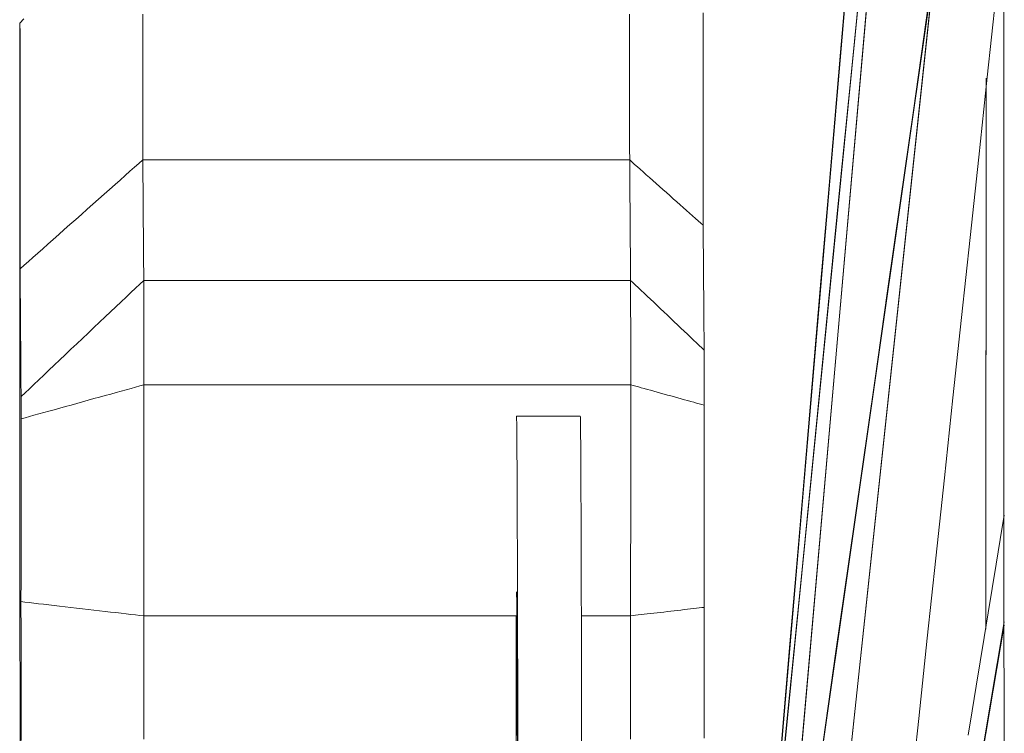
# Model space of a CAD drawing. Units: inches. Extents: x 36 to 460, y 123 to 358.
# Drawn here: x 187 to 189, y 152 to 153 of the extents above; entities that cross this region are included whole.
import ezdxf

# ---------------------------------------------------------------- set-up
doc = ezdxf.new("R2010")
doc.units = ezdxf.units.IN
doc.header["$MEASUREMENT"] = 0
doc.layers.add('Unnamed [1]', color=7, linetype='Continuous', lineweight=0)

msp = doc.modelspace()

# ---------------------------------------------------------------- linework, layer by layer
at = {"layer": 'Unnamed [1]', "color": 1, "linetype": 'Continuous', "lineweight": 0, "true_color": 0xff0000}
for p, q in [((188.1978417, 151.1706488), (188.5993857, 155.8582899)), ((188.059131, 149.2113846), (188.6015927, 155.395439)), ((188.6019005, 155.2444042), (188.0976725, 150.1591138)), ((188.0591081, 148.8724669), (188.6006741, 153.9423099)), ((188.6009833, 153.6762888), (188.0887996, 150.0939605)), ((188.6015181, 151.7860342), (188.0589257, 148.566488))]:
    msp.add_line(p, q, dxfattribs=at)
at = {"layer": 'Unnamed [1]', "color": 1, "linetype": 'Continuous', "lineweight": 0, "true_color": 0xff0000, "extrusion": (0, 0, -1)}
for points in [[(-188.6003512, 154.4972456), (-188.600515, 154.2161632), (-188.6006699, 153.9318525), (-188.6008158, 153.6444949), (-188.6009527, 153.3542734), (-188.6010804, 153.0613732), (-188.6011988, 152.7659808), (-188.601308, 152.4682847), (-188.6014078, 152.1684746), (-188.6014981, 151.8667416), (-188.6015789, 151.563278), (-188.6016502, 151.2582773), (-188.6017119, 150.9519339), (-188.6017639, 150.6444431), (-188.6018063, 150.336001), (-188.6018389, 150.026804), (-188.6018618, 149.7170494), (-188.601875, 149.4069345)], [(-188.5716529, 151.7861235), (-188.5717403, 152.0891077), (-188.5718373, 152.3902101), (-188.5719436, 152.6892376)], [(-188.5716504, 151.7790587), (-188.5717378, 152.0816242), (-188.5718346, 152.3823124), (-188.5719408, 152.6809312)]]:
    msp.add_lwpolyline(points, dxfattribs=at)
at = {"layer": 'Unnamed [1]', "color": 1, "linetype": 'Continuous', "lineweight": 0}
for points in [[(187.7963461, 152.1309523), (187.796454, 152.1297046), (187.7965626, 152.1259426), (187.7966717, 152.1196402), (187.7967813, 152.1107716), (187.7968912, 152.0993107), (187.7970012, 152.0852314), (187.7971112, 152.068508), (187.7972211, 152.0491142), (187.7973307, 152.0270243), (187.7974398, 152.0022121), (187.7975483, 151.9746533), (187.7976561, 151.9443601), (187.797763, 151.9113813), (187.7978688, 151.8757674), (187.7979735, 151.8375686), (187.7980769, 151.7968354), (187.7981788, 151.7536182), (187.7982791, 151.7079674), (187.7983777, 151.6599335), (187.7984744, 151.6095667), (187.798569, 151.5569175)], [(187.9017229, 152.1309524), (187.9018308, 152.1297047), (187.9019394, 152.1259427), (187.9020486, 152.1196403), (187.9021582, 152.1107717), (187.9022681, 152.0993108), (187.9023781, 152.0852316), (187.9024881, 152.0685081), (187.902598, 152.0491144), (187.9027075, 152.0270244), (187.9028166, 152.0022122), (187.9029251, 151.9746534), (187.9030329, 151.9443602), (187.9031398, 151.9113814), (187.9032457, 151.8757675), (187.9033504, 151.8375687), (187.9034538, 151.7968355), (187.9035557, 151.7536183), (187.903656, 151.7079675), (187.9037546, 151.6599336), (187.9038512, 151.6095668), (187.9039459, 151.5569176)], [(187.7977763, 151.5920846), (187.7977144, 151.6141051), (187.7976513, 151.6353441), (187.797587, 151.6557622), (187.7975216, 151.6753217), (187.797455, 151.6939853), (187.7973874, 151.7117156), (187.7973188, 151.7284752), (187.7972491, 151.7442268), (187.7971784, 151.758933), (187.7971068, 151.7725565), (187.7970343, 151.7850599), (187.7969609, 151.7964058), (187.7968867, 151.8065569), (187.7968117, 151.8154758), (187.7967359, 151.8231251), (187.7966593, 151.8294676), (187.7965821, 151.8344658), (187.7965042, 151.8380824), (187.7964256, 151.84028), (187.7963465, 151.8410212)]]:
    msp.add_lwpolyline(points, dxfattribs=at)
for points in [[(188.5337264, 154.6217666, 0), (188.5111266, 154.3641295, 0), (188.4885268, 154.1064925, 0), (188.4659271, 153.8488554, 0), (188.4433273, 153.5912183, 0), (188.4207275, 153.3335812, 0), (188.3981277, 153.0759442, 0), (188.3755279, 152.8183071, 0), (188.3529282, 152.56067, 0), (188.3303284, 152.3030329, 0), (188.3077286, 152.0453958, 0), (188.2851288, 151.7877588, 0), (188.2625291, 151.5301217, 0), (188.2399293, 151.2724846, 0), (188.2173295, 151.0148475, 0), (188.1947297, 150.7572105, 0), (188.1721299, 150.4995734, 0), (188.1495302, 150.2419363, 0), (188.1269304, 149.9842992, 0), (188.1043306, 149.7266622, 0), (188.0817308, 149.4690251, 0), (188.0591311, 149.211388, 0)], [(188.5396034, 154.6174234, 0), (188.518541, 154.4050029, 0), (188.4974786, 154.1925823, 0), (188.4764162, 153.9801618, 0), (188.4553538, 153.7677413, 0), (188.4342914, 153.5553207, 0), (188.413229, 153.3429002, 0), (188.3921667, 153.1304797, 0), (188.3711043, 152.9180591, 0), (188.3500419, 152.7056386, 0), (188.3289795, 152.4932181, 0), (188.3079171, 152.2807975, 0), (188.2868547, 152.068377, 0), (188.2657923, 151.8559565, 0), (188.2447299, 151.6435359, 0), (188.2236675, 151.4311154, 0), (188.2026051, 151.2186949, 0), (188.1815427, 151.0062743, 0), (188.1604803, 150.7938538, 0), (188.1394179, 150.5814333, 0), (188.1183555, 150.3690127, 0), (188.0972931, 150.1565922, 0)], [(188.486821, 154.5467866, 0), (188.464305, 154.2828622, 0), (188.4417889, 154.0189378, 0), (188.4192729, 153.7550134, 0), (188.3967569, 153.491089, 0), (188.3742409, 153.2271646, 0), (188.3517248, 152.9632402, 0), (188.3292088, 152.6993158, 0), (188.3066928, 152.4353914, 0), (188.2841767, 152.1714671, 0), (188.2616607, 151.9075427, 0), (188.2391447, 151.6436183, 0), (188.2166286, 151.3796939, 0), (188.1941126, 151.1157695, 0), (188.1715966, 150.8518451, 0), (188.1490805, 150.5879207, 0), (188.1265645, 150.3239963, 0), (188.1040485, 150.0600719, 0), (188.0815325, 149.7961475, 0), (188.0590164, 149.5322232, 0)], [(188.1976434, 151.168662, 0), (188.2143839, 151.3640904, 0), (188.2311243, 151.5595188, 0), (188.2478647, 151.7549472, 0), (188.2646051, 151.9503756, 0), (188.2813456, 152.145804, 0), (188.298086, 152.3412324, 0), (188.3148264, 152.5366608, 0), (188.3315668, 152.7320892, 0), (188.3483073, 152.9275176, 0), (188.3650477, 153.122946, 0), (188.3817881, 153.3183744, 0), (188.3985285, 153.5138028, 0), (188.415269, 153.7092312, 0), (188.4320094, 153.9046596, 0), (188.4487498, 154.100088, 0), (188.4654902, 154.2955164, 0), (188.4822307, 154.4909448, 0)], [(188.601314, 153.9487853, 0), (188.5787242, 153.7373113, 0), (188.5561343, 153.5258374, 0), (188.5335444, 153.3143635, 0), (188.5109546, 153.1028896, 0), (188.4883647, 152.8914157, 0), (188.4657748, 152.6799418, 0), (188.443185, 152.4684679, 0), (188.4205951, 152.2569939, 0), (188.3980052, 152.04552, 0), (188.3754154, 151.8340461, 0), (188.3528255, 151.6225722, 0), (188.3302356, 151.4110983, 0), (188.3076458, 151.1996244, 0), (188.2850559, 150.9881505, 0), (188.262466, 150.7766765, 0), (188.2398762, 150.5652026, 0), (188.2172863, 150.3537287, 0), (188.1946964, 150.1422548, 0), (188.1721066, 149.9307809, 0), (188.1495167, 149.719307, 0), (188.1269268, 149.5078331, 0)], [(188.4943891, 152.9339598, 0), (188.4730924, 152.7850057, 0), (188.4517956, 152.6360516, 0), (188.4304989, 152.4870975, 0), (188.4092022, 152.3381434, 0), (188.3879055, 152.1891893, 0), (188.3666087, 152.0402352, 0), (188.345312, 151.8912811, 0), (188.3240153, 151.742327, 0), (188.3027185, 151.5933728, 0), (188.2814218, 151.4444187, 0), (188.2601251, 151.2954646, 0), (188.2388284, 151.1465105, 0), (188.2175316, 150.9975564, 0), (188.1962349, 150.8486023, 0), (188.1749382, 150.6996482, 0), (188.1536414, 150.5506941, 0), (188.1323447, 150.40174, 0), (188.111048, 150.2527858, 0), (188.0897512, 150.1038317, 0)], [(188.2626592, 149.7780704, 0), (188.2768028, 149.9104749, 0), (188.2909464, 150.0428795, 0), (188.30509, 150.175284, 0), (188.3192336, 150.3076886, 0), (188.3333772, 150.4400931, 0), (188.3475208, 150.5724977, 0), (188.3616644, 150.7049022, 0), (188.375808, 150.8373067, 0), (188.3899516, 150.9697113, 0), (188.4040951, 151.1021158, 0), (188.4182387, 151.2345204, 0), (188.4323823, 151.3669249, 0), (188.4465259, 151.4993294, 0), (188.4606695, 151.631734, 0), (188.4748131, 151.7641385, 0), (188.4889567, 151.8965431, 0), (188.5031003, 152.0289476, 0), (188.5172439, 152.1613522, 0), (188.5313875, 152.2937567, 0), (188.5455311, 152.4261612, 0), (188.5596747, 152.5585658, 0), (188.5738183, 152.6909703, 0), (188.5879619, 152.8233749, 0)], [(186.9829116, 152.7870169, 0), (186.9763214, 152.779905, 0)], [(187.1790707, 152.7949344, 0), (187.1790775, 152.776417, 0), (187.1790844, 152.7578995, 0), (187.1790912, 152.7393821, 0), (187.1790981, 152.7208647, 0), (187.1791049, 152.7023473, 0), (187.1791118, 152.6838299, 0), (187.1791186, 152.6653125, 0), (187.1791255, 152.6467951, 0), (187.1791323, 152.6282777, 0), (187.1791392, 152.6097603, 0), (187.179146, 152.5912429, 0), (187.1791529, 152.5727255, 0), (187.1791597, 152.5542081, 0)], [(187.9832557, 152.5542089, 0), (187.9832488, 152.5727263, 0), (187.983242, 152.5912437, 0), (187.9832351, 152.6097611, 0), (187.9832283, 152.6282785, 0), (187.9832214, 152.6467959, 0), (187.9832146, 152.6653133, 0), (187.9832077, 152.6838308, 0), (187.9832009, 152.7023482, 0), (187.983194, 152.7208656, 0), (187.9831872, 152.739383, 0), (187.9831803, 152.7579004, 0), (187.9831735, 152.7764178, 0), (187.9831666, 152.7949352, 0)], [(188.1045034, 152.7972198, 0), (188.1045098, 152.7796762, 0), (188.1045163, 152.7621325, 0), (188.1045228, 152.7445889, 0), (188.1045293, 152.7270452, 0), (188.1045358, 152.7095016, 0), (188.1045423, 152.6919579, 0), (188.1045488, 152.6744143, 0), (188.1045553, 152.6568707, 0), (188.1045618, 152.639327, 0), (188.1045683, 152.6217834, 0), (188.1045747, 152.6042397, 0), (188.1045812, 152.5866961, 0), (188.1045877, 152.5691524, 0), (188.1045942, 152.5516088, 0), (188.1046007, 152.5340652, 0), (188.1046072, 152.5165215, 0), (188.1046137, 152.4989779, 0), (188.1046202, 152.4814342, 0), (188.1046267, 152.4638906, 0), (188.1046332, 152.4463469, 0)], [(186.9763103, 152.7789771, 0), (186.9762994, 152.7546569, 0), (186.9762886, 152.7303367, 0), (186.9762777, 152.7060165, 0), (186.9762669, 152.6816963, 0), (186.976256, 152.6573761, 0), (186.9762452, 152.633056, 0), (186.9762343, 152.6087358, 0), (186.9762235, 152.5844156, 0), (186.9762126, 152.5600954, 0), (186.9762017, 152.5357752, 0), (186.9761909, 152.511455, 0), (186.97618, 152.4871348, 0), (186.9761692, 152.4628146, 0), (186.9761583, 152.4384944, 0), (186.9761475, 152.4141742, 0), (186.9761366, 152.389854, 0), (186.9761258, 152.3655338, 0), (186.9761149, 152.3412136, 0), (186.9761041, 152.3168934, 0), (186.9760932, 152.2925732, 0), (186.9760824, 152.268253, 0), (186.9760715, 152.2439329, 0), (186.9760606, 152.2196127, 0), (186.9760498, 152.1952925, 0)], [(186.9763214, 152.779905, 0), (186.976321, 152.7798663, 0), (186.9763205, 152.7798276, 0), (186.97632, 152.779789, 0), (186.9763196, 152.7797503, 0), (186.9763191, 152.7797117, 0), (186.9763186, 152.779673, 0), (186.9763182, 152.7796343, 0), (186.9763177, 152.7795957, 0), (186.9763173, 152.779557, 0), (186.9763168, 152.7795184, 0), (186.9763163, 152.7794797, 0), (186.9763159, 152.779441, 0), (186.9763154, 152.7794024, 0), (186.9763149, 152.7793637, 0), (186.9763145, 152.7793251, 0), (186.976314, 152.7792864, 0), (186.9763135, 152.7792477, 0), (186.9763131, 152.7792091, 0), (186.9763126, 152.7791704, 0), (186.9763121, 152.7791318, 0), (186.9763117, 152.7790931, 0), (186.9763112, 152.7790544, 0), (186.9763107, 152.7790158, 0), (186.9763103, 152.7789771, 0)], [(186.9764714, 152.3744377, 0), (186.9764652, 152.3913322, 0), (186.9764589, 152.4082266, 0), (186.9764527, 152.4251211, 0), (186.9764464, 152.4420156, 0), (186.9764402, 152.45891, 0), (186.9764339, 152.4758045, 0), (186.9764277, 152.492699, 0), (186.9764214, 152.5095935, 0), (186.9764152, 152.5264879, 0), (186.9764089, 152.5433824, 0), (186.9764027, 152.5602769, 0), (186.9763964, 152.5771713, 0), (186.9763902, 152.5940658, 0), (186.9763839, 152.6109603, 0), (186.9763777, 152.6278547, 0), (186.9763714, 152.6447492, 0), (186.9763652, 152.6616437, 0), (186.9763589, 152.6785381, 0), (186.9763527, 152.6954326, 0), (186.9763464, 152.7123271, 0), (186.9763402, 152.7292215, 0), (186.9763339, 152.746116, 0), (186.9763277, 152.7630105, 0), (186.9763214, 152.779905, 0)], [(186.9763214, 152.779905, 0), (186.9763277, 152.7630105, 0), (186.9763339, 152.746116, 0), (186.9763402, 152.7292215, 0), (186.9763464, 152.7123271, 0), (186.9763527, 152.6954326, 0), (186.9763589, 152.6785381, 0), (186.9763652, 152.6616437, 0), (186.9763714, 152.6447492, 0), (186.9763777, 152.6278547, 0), (186.9763839, 152.6109603, 0), (186.9763902, 152.5940658, 0), (186.9763964, 152.5771713, 0), (186.9764027, 152.5602769, 0), (186.9764089, 152.5433824, 0), (186.9764152, 152.5264879, 0), (186.9764214, 152.5095935, 0), (186.9764277, 152.492699, 0), (186.9764339, 152.4758045, 0), (186.9764402, 152.45891, 0), (186.9764464, 152.4420156, 0), (186.9764527, 152.4251211, 0), (186.9764589, 152.4082266, 0), (186.9764652, 152.3913322, 0), (186.9764714, 152.3744377, 0)], [(187.1791597, 152.5542081, 0), (187.1725691, 152.5483627, 0), (187.1654947, 152.5420881, 0), (187.1579804, 152.5354235, 0), (187.1500702, 152.5284077, 0), (187.1418081, 152.5210798, 0), (187.1332382, 152.5134789, 0), (187.1244043, 152.5056438, 0), (187.1153504, 152.4976137, 0), (187.1061207, 152.4894275, 0), (187.096759, 152.4811243, 0), (187.0873093, 152.4727431, 0), (187.0778156, 152.4643229, 0), (187.0683219, 152.4559027, 0), (187.0588722, 152.4475214, 0), (187.0495105, 152.4392182, 0), (187.0402807, 152.4310321, 0), (187.0312269, 152.423002, 0), (187.022393, 152.4151669, 0), (187.013823, 152.407566, 0), (187.0055609, 152.4002381, 0), (186.9976508, 152.3932223, 0), (186.9901365, 152.3865576, 0), (186.983062, 152.3802831, 0), (186.9764714, 152.3744377, 0)], [(187.9832557, 152.5542089, 0), (187.9497517, 152.5542089, 0), (187.9162477, 152.5542088, 0), (187.8827437, 152.5542088, 0), (187.8492397, 152.5542088, 0), (187.8157357, 152.5542087, 0), (187.7822317, 152.5542087, 0), (187.7487277, 152.5542087, 0), (187.7152237, 152.5542086, 0), (187.6817197, 152.5542086, 0), (187.6482157, 152.5542086, 0), (187.6147117, 152.5542085, 0), (187.5812077, 152.5542085, 0), (187.5477037, 152.5542085, 0), (187.5141997, 152.5542084, 0), (187.4806957, 152.5542084, 0), (187.4471917, 152.5542084, 0), (187.4136877, 152.5542083, 0), (187.3801837, 152.5542083, 0), (187.3466797, 152.5542082, 0), (187.3131757, 152.5542082, 0), (187.2796717, 152.5542082, 0), (187.2461677, 152.5542081, 0), (187.2126637, 152.5542081, 0), (187.1791597, 152.5542081, 0)], [(187.1791597, 152.5542081, 0), (187.179224, 152.5459238, 0), (187.1792884, 152.5376395, 0), (187.1793527, 152.5293553, 0), (187.179417, 152.521071, 0), (187.1794813, 152.5127867, 0), (187.1795456, 152.5045024, 0), (187.1796099, 152.4962182, 0), (187.1796743, 152.4879339, 0), (187.1797386, 152.4796496, 0), (187.1798029, 152.4713654, 0), (187.1798672, 152.4630811, 0), (187.1799315, 152.4547968, 0), (187.1799958, 152.4465125, 0), (187.1800602, 152.4382283, 0), (187.1801245, 152.429944, 0), (187.1801888, 152.4216597, 0), (187.1802531, 152.4133755, 0), (187.1803174, 152.4050912, 0), (187.1803817, 152.3968069, 0), (187.180446, 152.3885227, 0), (187.1805104, 152.3802384, 0), (187.1805747, 152.3719541, 0), (187.180639, 152.3636698, 0), (187.1807033, 152.3553856, 0)], [(187.9847993, 152.3553864, 0), (187.9847349, 152.3636707, 0), (187.9846706, 152.3719549, 0), (187.9846063, 152.3802392, 0), (187.984542, 152.3885235, 0), (187.9844777, 152.3968078, 0), (187.9844134, 152.405092, 0), (187.984349, 152.4133763, 0), (187.9842847, 152.4216606, 0), (187.9842204, 152.4299448, 0), (187.9841561, 152.4382291, 0), (187.9840918, 152.4465134, 0), (187.9840275, 152.4547976, 0), (187.9839632, 152.4630819, 0), (187.9838988, 152.4713662, 0), (187.9838345, 152.4796505, 0), (187.9837702, 152.4879347, 0), (187.9837059, 152.496219, 0), (187.9836416, 152.5045033, 0), (187.9835773, 152.5127875, 0), (187.9835129, 152.5210718, 0), (187.9834486, 152.5293561, 0), (187.9833843, 152.5376404, 0), (187.98332, 152.5459246, 0), (187.9832557, 152.5542089, 0)], [(187.9832557, 152.5542089, 0), (187.9872024, 152.5507017, 0), (187.9914388, 152.546937, 0), (187.9959387, 152.5429382, 0), (188.0006756, 152.5387287, 0), (188.0056232, 152.534332, 0), (188.0107553, 152.5297714, 0), (188.0160453, 152.5250704, 0), (188.0214671, 152.5202524, 0), (188.0269942, 152.5153407, 0), (188.0326004, 152.5103588, 0), (188.0382592, 152.50533, 0), (188.0439444, 152.5002779, 0), (188.0496296, 152.4952258, 0), (188.0552884, 152.4901971, 0), (188.0608946, 152.4852152, 0), (188.0664217, 152.4803035, 0), (188.0718435, 152.4754854, 0), (188.0771336, 152.4707844, 0), (188.0822656, 152.4662238, 0), (188.0872132, 152.4618271, 0), (188.0919502, 152.4576177, 0), (188.09645, 152.4536189, 0), (188.1006865, 152.4498542, 0), (188.1046332, 152.4463469, 0)], [(188.1046332, 152.4463469, 0), (188.1046998, 152.4377569, 0), (188.1047665, 152.4291669, 0), (188.1048332, 152.4205768, 0), (188.1048999, 152.4119868, 0), (188.1049666, 152.4033968, 0), (188.1050333, 152.3948068, 0), (188.1051, 152.3862167, 0), (188.1051667, 152.3776267, 0), (188.1052334, 152.3690367, 0), (188.1053001, 152.3604467, 0), (188.1053667, 152.3518566, 0), (188.1054334, 152.3432666, 0), (188.1055001, 152.3346766, 0), (188.1055668, 152.3260865, 0), (188.1056335, 152.3174965, 0), (188.1057002, 152.3089065, 0), (188.1057669, 152.3003165, 0), (188.1058336, 152.2917264, 0), (188.1059003, 152.2831364, 0), (188.1059669, 152.2745464, 0), (188.1060336, 152.2659563, 0), (188.1061003, 152.2573663, 0), (188.106167, 152.2487763, 0), (188.1062337, 152.2401863, 0)], [(186.97811, 152.1633849, 0), (186.9780417, 152.1721788, 0), (186.9779734, 152.1809727, 0), (186.9779051, 152.1897665, 0), (186.9778369, 152.1985604, 0), (186.9777686, 152.2073543, 0), (186.9777003, 152.2161481, 0), (186.9776321, 152.224942, 0), (186.9775638, 152.2337358, 0), (186.9774955, 152.2425297, 0), (186.9774272, 152.2513236, 0), (186.977359, 152.2601174, 0), (186.9772907, 152.2689113, 0), (186.9772224, 152.2777052, 0), (186.9771541, 152.286499, 0), (186.9770859, 152.2952929, 0), (186.9770176, 152.3040868, 0), (186.9769493, 152.3128806, 0), (186.9768811, 152.3216745, 0), (186.9768128, 152.3304684, 0), (186.9767445, 152.3392622, 0), (186.9766762, 152.3480561, 0), (186.976608, 152.35685, 0), (186.9765397, 152.3656438, 0), (186.9764714, 152.3744377, 0)], [(186.97811, 152.1633849, 0), (186.9846975, 152.169628, 0), (186.9917686, 152.1763294, 0), (186.9992794, 152.1834475, 0), (187.0071859, 152.1909406, 0), (187.0154441, 152.198767, 0), (187.02401, 152.2068851, 0), (187.0328398, 152.2152532, 0), (187.0418893, 152.2238296, 0), (187.0511148, 152.2325727, 0), (187.0604721, 152.2414407, 0), (187.0699174, 152.2503922, 0), (187.0794066, 152.2593852, 0), (187.0888959, 152.2683783, 0), (187.0983411, 152.2773297, 0), (187.1076985, 152.2861978, 0), (187.1169239, 152.2949409, 0), (187.1259735, 152.3035173, 0), (187.1348033, 152.3118854, 0), (187.1433692, 152.3200035, 0), (187.1516274, 152.3278299, 0), (187.1595339, 152.335323, 0), (187.1670447, 152.3424411, 0), (187.1741158, 152.3491425, 0), (187.1807033, 152.3553856, 0)], [(187.1807033, 152.3553856, 0), (187.2142073, 152.3553856, 0), (187.2477113, 152.3553856, 0), (187.2812153, 152.3553857, 0), (187.3147193, 152.3553857, 0), (187.3482233, 152.3553857, 0), (187.3817273, 152.3553858, 0), (187.4152313, 152.3553858, 0), (187.4487353, 152.3553858, 0), (187.4822393, 152.3553859, 0), (187.5157433, 152.3553859, 0), (187.5492473, 152.3553859, 0), (187.5827513, 152.355386, 0), (187.6162553, 152.355386, 0), (187.6497593, 152.355386, 0), (187.6832633, 152.3553861, 0), (187.7167673, 152.3553861, 0), (187.7502713, 152.3553862, 0), (187.7837753, 152.3553862, 0), (187.8172793, 152.3553862, 0), (187.8507833, 152.3553863, 0), (187.8842873, 152.3553863, 0), (187.9177913, 152.3553863, 0), (187.9512953, 152.3553864, 0), (187.9847993, 152.3553864, 0)], [(187.1807033, 152.3553856, 0), (187.1807152, 152.3481959, 0), (187.1807271, 152.3410063, 0), (187.180739, 152.3338166, 0), (187.1807509, 152.326627, 0), (187.1807628, 152.3194373, 0), (187.1807747, 152.3122477, 0), (187.1807866, 152.305058, 0), (187.1807985, 152.2978684, 0), (187.1808104, 152.2906787, 0), (187.1808223, 152.2834891, 0), (187.1808342, 152.2762994, 0), (187.1808461, 152.2691098, 0), (187.1808581, 152.2619201, 0), (187.18087, 152.2547305, 0), (187.1808819, 152.2475408, 0), (187.1808938, 152.2403512, 0), (187.1809057, 152.2331615, 0), (187.1809176, 152.2259719, 0), (187.1809295, 152.2187822, 0), (187.1809414, 152.2115926, 0), (187.1809533, 152.2044029, 0), (187.1809652, 152.1972133, 0), (187.1809771, 152.1900236, 0), (187.180989, 152.182834, 0)], [(187.9850849, 152.1828348, 0), (187.985073, 152.1900244, 0), (187.9850611, 152.1972141, 0), (187.9850492, 152.2044037, 0), (187.9850373, 152.2115934, 0), (187.9850254, 152.218783, 0), (187.9850135, 152.2259727, 0), (187.9850016, 152.2331623, 0), (187.9849897, 152.240352, 0), (187.9849778, 152.2475416, 0), (187.9849659, 152.2547313, 0), (187.984954, 152.2619209, 0), (187.9849421, 152.2691106, 0), (187.9849302, 152.2763002, 0), (187.9849183, 152.2834899, 0), (187.9849064, 152.2906795, 0), (187.9848945, 152.2978692, 0), (187.9848826, 152.3050588, 0), (187.9848707, 152.3122485, 0), (187.9848588, 152.3194381, 0), (187.9848469, 152.3266278, 0), (187.984835, 152.3338174, 0), (187.9848231, 152.3410071, 0), (187.9848112, 152.3481967, 0), (187.9847993, 152.3553864, 0)], [(187.9847993, 152.3553864, 0), (187.9887478, 152.3516406, 0), (187.9929862, 152.3476197, 0), (187.9974882, 152.3433489, 0), (188.0022273, 152.338853, 0), (188.0071773, 152.3341572, 0), (188.0123117, 152.3292864, 0), (188.0176043, 152.3242655, 0), (188.0230286, 152.3191197, 0), (188.0285584, 152.3138738, 0), (188.0341671, 152.308553, 0), (188.0398286, 152.3031822, 0), (188.0455165, 152.2977863, 0), (188.0512043, 152.2923905, 0), (188.0568658, 152.2870196, 0), (188.0624746, 152.2816988, 0), (188.0680043, 152.276453, 0), (188.0734287, 152.2713071, 0), (188.0787212, 152.2662863, 0), (188.0838556, 152.2614155, 0), (188.0888056, 152.2567196, 0), (188.0935448, 152.2522238, 0), (188.0980467, 152.2479529, 0), (188.1022852, 152.2439321, 0), (188.1062337, 152.2401863, 0)], [(188.1062337, 152.2401863, 0), (188.10624, 152.2363902, 0), (188.1062463, 152.2325941, 0), (188.1062526, 152.228798, 0), (188.1062588, 152.2250019, 0), (188.1062651, 152.2212059, 0), (188.1062714, 152.2174098, 0), (188.1062777, 152.2136137, 0), (188.106284, 152.2098176, 0), (188.1062903, 152.2060215, 0), (188.1062966, 152.2022254, 0), (188.1063028, 152.1984294, 0), (188.1063091, 152.1946333, 0), (188.1063154, 152.1908372, 0), (188.1063217, 152.1870411, 0), (188.106328, 152.183245, 0), (188.1063343, 152.179449, 0), (188.1063405, 152.1756529, 0), (188.1063468, 152.1718568, 0), (188.1063531, 152.1680607, 0), (188.1063594, 152.1642646, 0), (188.1063657, 152.1604686, 0), (188.106372, 152.1566725, 0), (188.1063783, 152.1528764, 0), (188.1063845, 152.1490803, 0)], [(186.9760498, 152.1952925, 0), (186.9760401, 152.1926462, 0), (186.9760304, 152.19, 0), (186.9760207, 152.1873538, 0), (186.9760111, 152.1847075, 0), (186.9760014, 152.1820613, 0), (186.9759917, 152.1794151, 0), (186.975982, 152.1767688, 0), (186.9759723, 152.1741226, 0), (186.9759626, 152.1714764, 0), (186.975953, 152.1688301, 0), (186.9759433, 152.1661839, 0), (186.9759336, 152.1635377, 0), (186.9759239, 152.1608914, 0), (186.9759142, 152.1582452, 0), (186.9759045, 152.155599, 0), (186.9758949, 152.1529528, 0), (186.9758852, 152.1503065, 0), (186.9758755, 152.1476603, 0), (186.9758658, 152.1450141, 0), (186.9758561, 152.1423678, 0), (186.9758464, 152.1397216, 0), (186.9758367, 152.1370754, 0), (186.9758271, 152.1344291, 0), (186.9758174, 152.1317829, 0)], [(187.180989, 152.182834, 0), (187.1743942, 152.1810047, 0), (187.1673152, 152.1790411, 0), (187.1597961, 152.1769555, 0), (187.1518808, 152.1747599, 0), (187.1436135, 152.1724667, 0), (187.135038, 152.170088, 0), (187.1261985, 152.1676361, 0), (187.1171388, 152.1651231, 0), (187.1079032, 152.1625613, 0), (187.0985355, 152.1599629, 0), (187.0890797, 152.1573401, 0), (187.0795799, 152.154705, 0), (187.0700802, 152.15207, 0), (187.0606244, 152.1494471, 0), (187.0512567, 152.1468487, 0), (187.042021, 152.1442869, 0), (187.0329614, 152.1417739, 0), (187.0241219, 152.139322, 0), (187.0155464, 152.1369433, 0), (187.007279, 152.1346501, 0), (186.9993638, 152.1324546, 0), (186.9918447, 152.1303689, 0), (186.9847657, 152.1284053, 0), (186.9781709, 152.1265761, 0)], [(187.180989, 152.182834, 0), (187.1809781, 152.1669321, 0), (187.1809672, 152.1510302, 0), (187.1809564, 152.1351283, 0), (187.1809455, 152.1192264, 0), (187.1809346, 152.1033245, 0), (187.1809237, 152.0874226, 0), (187.1809129, 152.0715207, 0), (187.180902, 152.0556189, 0), (187.1808911, 152.039717, 0), (187.1808802, 152.0238151, 0), (187.1808694, 152.0079132, 0), (187.1808585, 151.9920113, 0), (187.1808476, 151.9761094, 0), (187.1808367, 151.9602075, 0), (187.1808259, 151.9443056, 0), (187.180815, 151.9284037, 0), (187.1808041, 151.9125019, 0), (187.1807932, 151.8966, 0), (187.1807824, 151.8806981, 0), (187.1807715, 151.8647962, 0), (187.1807606, 151.8488943, 0), (187.1807497, 151.8329924, 0), (187.1807389, 151.8170905, 0), (187.180728, 151.8011886, 0)], [(187.180989, 152.182834, 0), (187.214493, 152.182834, 0), (187.247997, 152.182834, 0), (187.281501, 152.1828341, 0), (187.315005, 152.1828341, 0), (187.348509, 152.1828341, 0), (187.382013, 152.1828342, 0), (187.415517, 152.1828342, 0), (187.449021, 152.1828342, 0), (187.482525, 152.1828343, 0), (187.516029, 152.1828343, 0), (187.549533, 152.1828343, 0), (187.583037, 152.1828344, 0), (187.616541, 152.1828344, 0), (187.650045, 152.1828345, 0), (187.6835489, 152.1828345, 0), (187.7170529, 152.1828345, 0), (187.7505569, 152.1828346, 0), (187.7840609, 152.1828346, 0), (187.8175649, 152.1828346, 0), (187.8510689, 152.1828347, 0), (187.8845729, 152.1828347, 0), (187.9180769, 152.1828347, 0), (187.9515809, 152.1828348, 0), (187.9850849, 152.1828348, 0)], [(187.9850849, 152.1828348, 0), (187.9850741, 152.1669329, 0), (187.9850632, 152.151031, 0), (187.9850523, 152.1351291, 0), (187.9850414, 152.1192272, 0), (187.9850306, 152.1033254, 0), (187.9850197, 152.0874235, 0), (187.9850088, 152.0715216, 0), (187.9849979, 152.0556197, 0), (187.9849871, 152.0397178, 0), (187.9849762, 152.0238159, 0), (187.9849653, 152.007914, 0), (187.9849544, 151.9920121, 0), (187.9849436, 151.9761102, 0), (187.9849327, 151.9602084, 0), (187.9849218, 151.9443065, 0), (187.9849109, 151.9284046, 0), (187.9849001, 151.9125027, 0), (187.9848892, 151.8966008, 0), (187.9848783, 151.8806989, 0), (187.9848674, 151.864797, 0), (187.9848566, 151.8488951, 0), (187.9848457, 151.8329932, 0), (187.9848348, 151.8170913, 0), (187.9848239, 151.8011895, 0)], [(187.9850849, 152.1828348, 0), (187.9890291, 152.1817372, 0), (187.9932628, 152.1805591, 0), (187.9977598, 152.1793077, 0), (188.0024937, 152.1779904, 0), (188.0074381, 152.1766145, 0), (188.0125669, 152.1751873, 0), (188.0178535, 152.1737162, 0), (188.0232718, 152.1722084, 0), (188.0287954, 152.1706713, 0), (188.034398, 152.1691123, 0), (188.0400532, 152.1675386, 0), (188.0457347, 152.1659576, 0), (188.0514163, 152.1643765, 0), (188.0570715, 152.1628028, 0), (188.062674, 152.1612438, 0), (188.0681976, 152.1597067, 0), (188.0736159, 152.158199, 0), (188.0789026, 152.1567278, 0), (188.0840313, 152.1553006, 0), (188.0889758, 152.1539247, 0), (188.0937097, 152.1526074, 0), (188.0982066, 152.151356, 0), (188.1024404, 152.1501779, 0), (188.1063845, 152.1490803, 0)], [(186.9781709, 152.1265761, 0), (186.9781684, 152.1281098, 0), (186.9781658, 152.1296435, 0), (186.9781633, 152.1311772, 0), (186.9781607, 152.1327109, 0), (186.9781582, 152.1342446, 0), (186.9781557, 152.1357783, 0), (186.9781531, 152.137312, 0), (186.9781506, 152.1388457, 0), (186.978148, 152.1403794, 0), (186.9781455, 152.1419131, 0), (186.978143, 152.1434468, 0), (186.9781404, 152.1449805, 0), (186.9781379, 152.1465142, 0), (186.9781353, 152.1480479, 0), (186.9781328, 152.1495816, 0), (186.9781303, 152.1511153, 0), (186.9781277, 152.152649, 0), (186.9781252, 152.1541827, 0), (186.9781227, 152.1557164, 0), (186.9781201, 152.1572501, 0), (186.9781176, 152.1587838, 0), (186.978115, 152.1603175, 0), (186.9781125, 152.1618512, 0), (186.97811, 152.1633849, 0)], [(188.1063845, 152.1490803, 0), (188.106375, 152.1351734, 0), (188.1063655, 152.1212666, 0), (188.106356, 152.1073597, 0), (188.1063465, 152.0934528, 0), (188.106337, 152.0795459, 0), (188.1063275, 152.0656391, 0), (188.106318, 152.0517322, 0), (188.1063085, 152.0378253, 0), (188.1062989, 152.0239184, 0), (188.1062894, 152.0100116, 0), (188.1062799, 151.9961047, 0), (188.1062704, 151.9821978, 0), (188.1062609, 151.9682909, 0), (188.1062514, 151.9543841, 0), (188.1062419, 151.9404772, 0), (188.1062324, 151.9265703, 0), (188.1062229, 151.9126634, 0), (188.1062134, 151.8987565, 0), (188.1062038, 151.8848497, 0), (188.1061943, 151.8709428, 0), (188.1061848, 151.8570359, 0), (188.1061753, 151.843129, 0), (188.1061658, 151.8292222, 0), (188.1061563, 151.8153153, 0)], [(186.9758174, 152.1317829, 0), (186.9758897, 152.0776543, 0), (186.9759621, 152.0235257, 0), (186.9760344, 151.9693971, 0), (186.9761068, 151.9152685, 0), (186.9761791, 151.8611399, 0), (186.9762515, 151.8070113, 0), (186.9763238, 151.7528828, 0), (186.9763962, 151.6987542, 0), (186.9764685, 151.6446256, 0), (186.9765409, 151.590497, 0)], [(187.901723, 152.1309524, 0), (187.8973323, 152.1309524, 0), (187.8929416, 152.1309524, 0), (187.8885509, 152.1309524, 0), (187.8841602, 152.1309524, 0), (187.8797695, 152.1309524, 0), (187.8753788, 152.1309523, 0), (187.8709881, 152.1309523, 0), (187.8665974, 152.1309523, 0), (187.8622068, 152.1309523, 0), (187.8578161, 152.1309523, 0), (187.8534254, 152.1309523, 0), (187.8490347, 152.1309523, 0), (187.844644, 152.1309523, 0), (187.8402533, 152.1309523, 0), (187.8358626, 152.1309523, 0), (187.8314719, 152.1309523, 0), (187.8270812, 152.1309523, 0), (187.8226905, 152.1309523, 0), (187.8182998, 152.1309523, 0), (187.8139092, 152.1309523, 0), (187.8095185, 152.1309523, 0), (187.8051278, 152.1309523, 0), (187.8007371, 152.1309523, 0), (187.7963464, 152.1309523, 0)], [(186.9781709, 152.1265761, 0), (186.9781623, 152.1139992, 0), (186.9781537, 152.1014223, 0), (186.9781451, 152.0888455, 0), (186.9781365, 152.0762686, 0), (186.9781279, 152.0636917, 0), (186.9781193, 152.0511149, 0), (186.9781107, 152.038538, 0), (186.9781021, 152.0259611, 0), (186.9780935, 152.0133843, 0), (186.9780849, 152.0008074, 0), (186.9780763, 151.9882305, 0), (186.9780677, 151.9756537, 0), (186.9780591, 151.9630768, 0), (186.9780505, 151.9504999, 0), (186.9780419, 151.9379231, 0), (186.9780333, 151.9253462, 0), (186.9780247, 151.9127693, 0), (186.9780161, 151.9001925, 0), (186.9780075, 151.8876156, 0), (186.9779989, 151.8750387, 0), (186.9779903, 151.8624619, 0), (186.9779817, 151.849885, 0), (186.9779731, 151.8373081, 0), (186.9779645, 151.8247313, 0)], [(188.6019959, 151.9675841, 0), (188.5953951, 151.9272125, 0), (188.5887943, 151.886841, 0), (188.5821935, 151.8464695, 0), (188.5755927, 151.8060979, 0), (188.5689919, 151.7657264, 0), (188.5623911, 151.7253548, 0), (188.5557903, 151.6849833, 0), (188.5491895, 151.6446117, 0), (188.5425886, 151.6042402, 0)], [(187.180728, 151.8011886, 0), (187.174135, 151.8019541, 0), (187.1670579, 151.8027759, 0), (187.1595408, 151.8036487, 0), (187.1516277, 151.8045674, 0), (187.1433625, 151.8055271, 0), (187.1347894, 151.8065225, 0), (187.1259522, 151.8075486, 0), (187.116895, 151.8086002, 0), (187.1076619, 151.8096723, 0), (187.0982967, 151.8107596, 0), (187.0888434, 151.8118572, 0), (187.0793462, 151.81296, 0), (187.069849, 151.8140627, 0), (187.0603958, 151.8151603, 0), (187.0510306, 151.8162476, 0), (187.0417974, 151.8173197, 0), (187.0327403, 151.8183713, 0), (187.0239031, 151.8193974, 0), (187.0153299, 151.8203928, 0), (187.0070648, 151.8213525, 0), (186.9991517, 151.8222713, 0), (186.9916346, 151.8231441, 0), (186.9845575, 151.8239658, 0), (186.9779645, 151.8247313, 0)], [(186.9779645, 151.8247313, 0), (186.977971, 151.8070724, 0), (186.9779775, 151.7894135, 0), (186.9779841, 151.7717547, 0), (186.9779906, 151.7540958, 0), (186.9779971, 151.7364369, 0), (186.9780037, 151.7187781, 0), (186.9780102, 151.7011192, 0), (186.9780167, 151.6834603, 0), (186.9780233, 151.6658014, 0), (186.9780298, 151.6481426, 0), (186.9780363, 151.6304837, 0), (186.9780429, 151.6128248, 0), (186.9780494, 151.595166, 0)], [(187.9848239, 151.8011895, 0), (187.9887692, 151.8016488, 0), (187.993004, 151.8021418, 0), (187.9975022, 151.8026655, 0), (188.0022374, 151.8032168, 0), (188.0071832, 151.8037926, 0), (188.0123133, 151.8043898, 0), (188.0176014, 151.8050055, 0), (188.0230212, 151.8056365, 0), (188.0285462, 151.8062797, 0), (188.0341503, 151.8069322, 0), (188.0398071, 151.8075907, 0), (188.0454901, 151.8082524, 0), (188.0511732, 151.808914, 0), (188.0568299, 151.8095726, 0), (188.062434, 151.810225, 0), (188.0679591, 151.8108683, 0), (188.0733788, 151.8114993, 0), (188.0786669, 151.8121149, 0), (188.0837971, 151.8127122, 0), (188.0887429, 151.813288, 0), (188.093478, 151.8138393, 0), (188.0979762, 151.8143629, 0), (188.1022111, 151.814856, 0), (188.1061563, 151.8153153, 0)], [(188.1061563, 151.8153153, 0), (188.106163, 151.797313, 0), (188.1061696, 151.7793107, 0), (188.1061763, 151.7613084, 0), (188.1061829, 151.7433062, 0), (188.1061896, 151.7253039, 0), (188.1061963, 151.7073016, 0), (188.1062029, 151.6892993, 0), (188.1062096, 151.671297, 0), (188.1062162, 151.6532947, 0), (188.1062229, 151.6352924, 0), (188.1062296, 151.6172902, 0), (188.1062362, 151.5992879, 0)], [(187.180728, 151.8011886, 0), (187.2063632, 151.8011887, 0), (187.2319984, 151.8011887, 0), (187.2576337, 151.8011887, 0), (187.2832689, 151.8011887, 0), (187.3089041, 151.8011888, 0), (187.3345393, 151.8011888, 0), (187.3601746, 151.8011888, 0), (187.3858098, 151.8011888, 0), (187.411445, 151.8011889, 0), (187.4370802, 151.8011889, 0), (187.4627154, 151.8011889, 0), (187.4883507, 151.8011889, 0), (187.5139859, 151.801189, 0), (187.5396211, 151.801189, 0), (187.5652563, 151.801189, 0), (187.5908915, 151.8011891, 0), (187.6165268, 151.8011891, 0), (187.642162, 151.8011891, 0), (187.6677972, 151.8011891, 0), (187.6934324, 151.8011892, 0), (187.7190677, 151.8011892, 0), (187.7447029, 151.8011892, 0), (187.7703381, 151.8011892, 0), (187.7959733, 151.8011893, 0)], [(187.180728, 151.8011886, 0), (187.1807349, 151.7826712, 0), (187.1807417, 151.7641538, 0), (187.1807486, 151.7456364, 0), (187.1807554, 151.727119, 0), (187.1807623, 151.7086016, 0), (187.1807691, 151.6900842, 0), (187.180776, 151.6715668, 0), (187.1807828, 151.6530494, 0), (187.1807897, 151.634532, 0), (187.1807965, 151.6160146, 0), (187.1808034, 151.5974972, 0)], [(187.7959733, 151.8011893, 0), (187.7959792, 151.7852158, 0), (187.7959851, 151.7692424, 0), (187.795991, 151.753269, 0), (187.795997, 151.7372956, 0), (187.7960029, 151.7213221, 0), (187.7960088, 151.7053487, 0), (187.7960147, 151.6893753, 0), (187.7960206, 151.6734019, 0), (187.7960265, 151.6574285, 0), (187.7960324, 151.641455, 0), (187.7960383, 151.6254816, 0), (187.7960442, 151.6095082, 0), (187.7960501, 151.5935348, 0)], [(187.9034446, 151.8011894, 0), (187.9068354, 151.8011894, 0), (187.9102262, 151.8011894, 0), (187.913617, 151.8011894, 0), (187.9170078, 151.8011894, 0), (187.9203986, 151.8011894, 0), (187.9237894, 151.8011894, 0), (187.9271802, 151.8011894, 0), (187.9305711, 151.8011894, 0), (187.9339619, 151.8011894, 0), (187.9373527, 151.8011894, 0), (187.9407435, 151.8011894, 0), (187.9441343, 151.8011894, 0), (187.9475251, 151.8011894, 0), (187.9509159, 151.8011894, 0), (187.9543067, 151.8011894, 0), (187.9576975, 151.8011894, 0), (187.9610883, 151.8011894, 0), (187.9644791, 151.8011894, 0), (187.9678699, 151.8011894, 0), (187.9712607, 151.8011894, 0), (187.9746515, 151.8011894, 0), (187.9780423, 151.8011895, 0), (187.9814331, 151.8011895, 0), (187.9848239, 151.8011895, 0)], [(187.9848239, 151.8011895, 0), (187.9848308, 151.7826721, 0), (187.9848376, 151.7641546, 0), (187.9848445, 151.7456372, 0), (187.9848513, 151.7271198, 0), (187.9848582, 151.7086024, 0), (187.984865, 151.690085, 0), (187.9848719, 151.6715676, 0), (187.9848787, 151.6530502, 0), (187.9848856, 151.6345328, 0), (187.9848924, 151.6160154, 0), (187.9848993, 151.597498, 0)], [(188.6020127, 151.7913364, 0), (188.5794003, 151.6571629, 0), (188.556788, 151.5229894, 0), (188.5341756, 151.3888158, 0), (188.5115632, 151.2546423, 0), (188.4889509, 151.1204688, 0), (188.4663385, 150.9862953, 0), (188.4437262, 150.8521218, 0), (188.4211138, 150.7179482, 0), (188.3985014, 150.5837747, 0), (188.3758891, 150.4496012, 0), (188.3532767, 150.3154277, 0), (188.3306644, 150.1812542, 0), (188.308052, 150.0470807, 0), (188.2854397, 149.9129071, 0), (188.2628273, 149.7787336, 0), (188.2402149, 149.6445601, 0), (188.2176026, 149.5103866, 0)]]:
    msp.add_polyline3d(points, dxfattribs=at)

doc.saveas('drawing.dxf')
